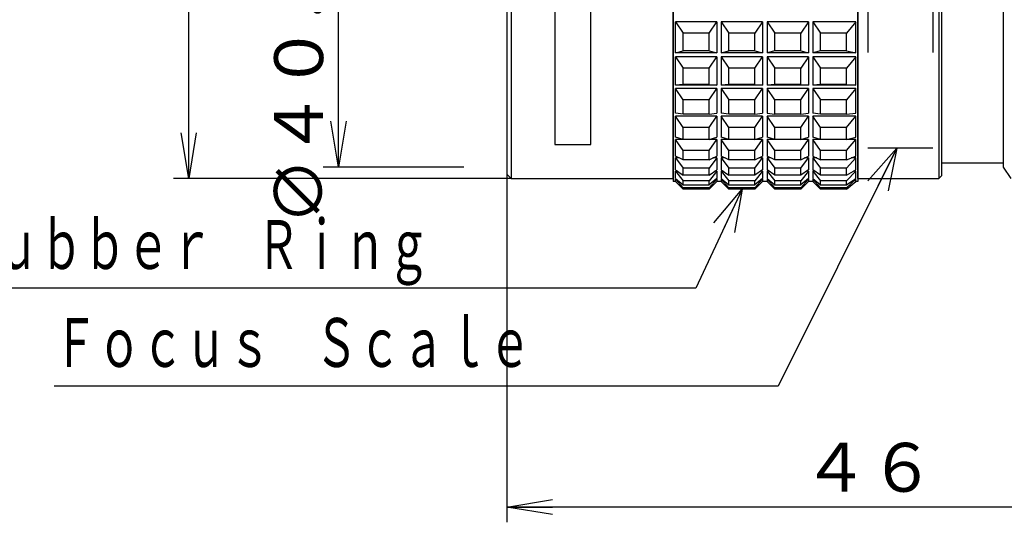
# Model space of a CAD drawing. Extents: x -29 to 315, y -15 to 195.
# Drawn here: x 110 to 174, y 66 to 99 of the extents above; entities that cross this region are included whole.
import ezdxf

# ---------------------------------------------------------------- set-up
doc = ezdxf.new("R2010")
doc.units = 0
doc.linetypes.add('PHANTOM', pattern=[63.5, 31.75, -6.35, 6.35, -6.35, 6.35, -6.35])
doc.layers.get('0').update_dxf_attribs({"linetype": 'CONTINUOUS'})
doc.layers.get('DEFPOINTS').update_dxf_attribs({"linetype": 'CONTINUOUS'})
doc.styles.add('MX_DIMTXSTY_2', font='txt.shx', dxfattribs={"width": 0.65, "bigfont": 'extfont.shx'})
doc.styles.add('MX_NOTE_STANDARD', font='txt.shx', dxfattribs={"bigfont": 'extfont.shx'})
doc.dimstyles.new('MXDIMSTYLE', dxfattribs={"dimtxt": 3.2, "dimasz": 2.5, "dimexe": 1.52, "dimexo": 0, "dimgap": 1, "dimtad": 1, "dimdsep": 46, "dimtxsty": 'MX_NOTE_STANDARD', "dimblk1": 'OPEN30', "dimblk2": 'OPEN30', "dimsah": 1, "dimcen": 2.5, "dimadec": 0, "dimazin": 0, "dimtfac": 1, "dimtmove": 0, "dimatfit": 3, "dimldrblk": 'OPEN30', "dimfxl": 1, "dimtzin": 0, "dimarcsym": 0})

# ---------------------------------------------------------------- blocks, each defined once
blk = doc.blocks.new('_OPEN30')
at = {"color": 0, "linetype": 'ByBlock', "lineweight": -2}
for p, q in [((-1, 0.267949), (0, 0)), ((0, 0), (-1, -0.267949)), ((0, 0), (-1, 0))]:
    blk.add_line(p, q, dxfattribs=at)
blk = doc.blocks.new('_OPEN')
at = {"color": 0, "linetype": 'ByBlock', "lineweight": -2}
for p, q in [((-1, 0.166667), (0, 0)), ((0, 0), (-1, -0.166667)), ((0, 0), (-1, 0))]:
    blk.add_line(p, q, dxfattribs=at)
blk = doc.blocks.new('*D9')
at = {"color": 140, "linetype": 'CONTINUOUS'}
for p, q in [((138.773171, 129.990338), (129.552612, 129.990338)), ((130.552612, 89.490338), (130.552612, 129.990338)), ((138.773171, 89.490338), (129.552612, 89.490338))]:
    blk.add_line(p, q, dxfattribs=at)
at = {"layer": 'DEFPOINTS', "color": 0, "linetype": 'CONTINUOUS'}
for p in [(130.552612, 129.990338), (138.773171, 129.990338), (138.773171, 89.490338)]:
    blk.add_point(p, dxfattribs=at)
at = {"color": 140, "linetype": 'CONTINUOUS', "xscale": 3, "yscale": 3, "zscale": 3}
for p, rotation in [((130.552612, 129.990338), 90), ((130.552612, 89.490338), 270)]:
    blk.add_blockref('_OPEN', p, dxfattribs=dict(at, rotation=rotation))
at = {"color": 140, "linetype": 'CONTINUOUS', "insert": (127.952612, 109.740338), "char_height": 3.2, "attachment_point": 5, "rotation": 90, "line_spacing_factor": 0.69375, "style": 'MX_DIMTXSTY_2'}
blk.add_mtext('\\A1;∅４０．５，Ｐ＝０．５', dxfattribs=at)
blk = doc.blocks.new('*D11')
at = {"color": 140, "linetype": 'CONTINUOUS'}
for p, q in [((187.579064, 95.040338), (187.579064, 66.240334)), ((141.579064, 89.040338), (141.579064, 66.240334)), ((187.579064, 67.240334), (141.579064, 67.240334))]:
    blk.add_line(p, q, dxfattribs=at)
at = {"layer": 'DEFPOINTS', "color": 0, "linetype": 'CONTINUOUS'}
for p in [(187.579064, 95.040338), (141.579064, 89.040338), (141.579064, 67.240334)]:
    blk.add_point(p, dxfattribs=at)
at = {"color": 140, "linetype": 'CONTINUOUS', "xscale": 3, "yscale": 3, "zscale": 3, "rotation": 180}
blk.add_blockref('_OPEN', (141.579064, 67.240334), dxfattribs=at)
at = {"color": 140, "linetype": 'CONTINUOUS', "xscale": 3, "yscale": 3, "zscale": 3}
blk.add_blockref('_OPEN', (187.579064, 67.240334), dxfattribs=at)
at = {"color": 140, "linetype": 'CONTINUOUS', "insert": (165.287396, 69.840334), "char_height": 3.2, "attachment_point": 5, "line_spacing_factor": 0.69375, "style": 'MX_DIMTXSTY_2'}
blk.add_mtext('\\A1;４６', dxfattribs=at)
blk = doc.blocks.new('*D12')
at = {"color": 140, "linetype": 'CONTINUOUS'}
for p, q in [((141.879064, 130.740338), (119.750061, 130.740338)), ((120.750061, 88.740338), (120.750061, 130.740338)), ((141.879064, 88.740338), (119.750061, 88.740338))]:
    blk.add_line(p, q, dxfattribs=at)
at = {"layer": 'DEFPOINTS', "color": 0, "linetype": 'CONTINUOUS'}
for p in [(120.750061, 130.740338), (141.879064, 130.740338), (141.879064, 88.740338)]:
    blk.add_point(p, dxfattribs=at)
at = {"color": 140, "linetype": 'CONTINUOUS', "xscale": 3, "yscale": 3, "zscale": 3}
for p, rotation in [((120.750061, 130.740338), 90), ((120.750061, 88.740338), 270)]:
    blk.add_blockref('_OPEN', p, dxfattribs=dict(at, rotation=rotation))
at = {"color": 140, "linetype": 'CONTINUOUS', "insert": (118.150061, 110.627247), "char_height": 3.2, "attachment_point": 5, "rotation": 90, "line_spacing_factor": 0.69375, "style": 'MX_DIMTXSTY_2'}
blk.add_mtext('\\A1;∅４２', dxfattribs=at)

msp = doc.modelspace()

# ---------------------------------------------------------------- linework, layer by layer
at = {"color": 110, "linetype": 'CONTINUOUS'}
for p, q in [((141.579, 130.44), (141.579, 89.04)), ((141.879, 130.74), (141.879, 88.74)), ((152.479, 88.74), (152.479, 130.74)), ((164.579, 88.74), (164.579, 130.74)), ((169.879, 130.74), (169.879, 88.74)), ((170.079, 88.94), (170.079, 130.54)), ((174.079, 129.99), (174.079, 89.49)), ((152.479, 109.74), (152.479, 88.541)), ((164.579, 109.74), (164.579, 88.541)), ((152.629, 99.002), (153.129, 98.266)), ((152.629, 96.962), (152.629, 99.002)), ((155.329, 99.002), (152.629, 99.002)), ((154.838, 98.268), (155.329, 99.002)), ((155.329, 99.002), (155.329, 96.962)), ((155.629, 99.002), (155.629, 96.962)), ((155.629, 99.002), (156.129, 98.266)), ((158.329, 99.002), (155.629, 99.002)), ((158.329, 99.002), (157.829, 98.266)), ((158.329, 99.002), (158.329, 96.962)), ((158.629, 99.002), (158.629, 96.962)), ((158.629, 99.002), (159.129, 98.266)), ((161.329, 99.002), (158.629, 99.002)), ((161.329, 99.002), (160.829, 98.266)), ((161.329, 99.002), (161.329, 96.962)), ((164.429, 99.002), (161.629, 99.002)), ((161.629, 99.002), (161.629, 96.962)), ((161.629, 99.002), (162.129, 98.266)), ((164.429, 99.002), (163.829, 98.266)), ((164.429, 96.962), (164.429, 99.002)), ((154.829, 98.266), (153.129, 98.266)), ((153.129, 97.102), (153.129, 98.266)), ((154.829, 97.102), (154.829, 98.266)), ((157.829, 98.266), (156.129, 98.266)), ((156.129, 97.102), (156.129, 98.266)), ((157.829, 97.102), (157.829, 98.266)), ((160.829, 98.266), (159.129, 98.266)), ((159.129, 97.102), (159.129, 98.266)), ((160.829, 97.102), (160.829, 98.266)), ((163.829, 98.266), (162.129, 98.266)), ((162.129, 97.102), (162.129, 98.266)), ((163.829, 97.102), (163.829, 98.266)), ((152.629, 96.962), (153.129, 97.102)), ((155.329, 96.962), (152.629, 96.962)), ((154.829, 97.102), (153.129, 97.102)), ((154.829, 97.102), (155.329, 96.962)), ((155.629, 96.962), (156.129, 97.102)), ((158.329, 96.962), (155.629, 96.962)), ((157.829, 97.102), (156.129, 97.102)), ((157.829, 97.102), (158.329, 96.962)), ((159.129, 97.102), (158.629, 96.962)), ((161.329, 96.962), (158.629, 96.962)), ((160.829, 97.102), (159.129, 97.102)), ((160.829, 97.102), (161.329, 96.962)), ((162.129, 97.102), (161.629, 96.962)), ((164.429, 96.962), (161.629, 96.962)), ((163.829, 97.102), (162.129, 97.102)), ((163.829, 97.102), (164.429, 96.962)), ((152.629, 96.708), (153.129, 95.959)), ((152.629, 94.863), (152.629, 96.708)), ((155.329, 96.708), (152.629, 96.708)), ((154.829, 95.959), (155.329, 96.708)), ((155.329, 96.708), (155.329, 94.863)), ((155.629, 96.708), (155.629, 94.863)), ((155.629, 96.708), (156.129, 95.959)), ((158.329, 96.708), (155.629, 96.708)), ((157.829, 95.959), (158.329, 96.708)), ((158.329, 96.708), (158.329, 94.863)), ((158.629, 96.708), (158.629, 94.863)), ((158.629, 96.708), (159.129, 95.959)), ((161.329, 96.708), (158.629, 96.708)), ((161.329, 96.708), (160.829, 95.959)), ((161.329, 96.708), (161.329, 94.863)), ((164.429, 96.708), (161.629, 96.708)), ((161.629, 96.708), (161.629, 94.863)), ((161.629, 96.708), (162.129, 95.959)), ((164.429, 96.708), (163.829, 95.959)), ((164.429, 94.863), (164.429, 96.708)), ((154.829, 95.959), (153.129, 95.959)), ((153.129, 94.906), (153.129, 95.959)), ((154.829, 94.906), (154.829, 95.959)), ((157.829, 95.959), (156.129, 95.959)), ((156.129, 94.906), (156.129, 95.959)), ((157.829, 94.906), (157.829, 95.959)), ((160.829, 95.959), (159.129, 95.959)), ((159.129, 94.906), (159.129, 95.959)), ((160.829, 94.906), (160.829, 95.959)), ((163.829, 95.959), (162.129, 95.959)), ((162.129, 94.906), (162.129, 95.959)), ((163.829, 94.906), (163.829, 95.959)), ((153.129, 94.906), (152.629, 94.863)), ((155.329, 94.863), (152.629, 94.863)), ((154.829, 94.906), (153.129, 94.906)), ((154.829, 94.906), (155.329, 94.863)), ((156.129, 94.906), (155.629, 94.863)), ((158.329, 94.863), (155.629, 94.863)), ((157.829, 94.906), (156.129, 94.906)), ((157.829, 94.906), (158.329, 94.863)), ((159.129, 94.906), (158.629, 94.863)), ((161.329, 94.863), (158.629, 94.863)), ((160.829, 94.906), (159.129, 94.906)), ((160.829, 94.906), (161.329, 94.863)), ((162.129, 94.906), (161.629, 94.863)), ((164.429, 94.863), (161.629, 94.863)), ((163.829, 94.906), (162.129, 94.906)), ((163.829, 94.906), (164.429, 94.863)), ((153.129, 93.887), (152.629, 94.637)), ((152.629, 93.019), (152.629, 94.637)), ((155.329, 94.637), (152.629, 94.637)), ((154.829, 93.887), (155.329, 94.637)), ((155.329, 94.637), (155.329, 93.019)), ((155.629, 94.637), (155.629, 93.019)), ((155.629, 94.637), (156.129, 93.887)), ((158.329, 94.637), (155.629, 94.637)), ((157.829, 93.887), (158.329, 94.637)), ((158.329, 94.637), (158.329, 93.019)), ((158.629, 94.637), (158.629, 93.019)), ((159.129, 93.887), (158.629, 94.637)), ((161.329, 94.637), (158.629, 94.637)), ((160.829, 93.887), (161.329, 94.637)), ((161.329, 94.637), (161.329, 93.019)), ((164.429, 94.637), (161.629, 94.637)), ((161.629, 94.637), (161.629, 93.019)), ((161.629, 94.637), (162.129, 93.887)), ((164.429, 94.637), (163.829, 93.887)), ((164.429, 93.019), (164.429, 94.637)), ((154.829, 93.887), (153.129, 93.887)), ((153.129, 92.964), (153.129, 93.887)), ((154.829, 92.964), (154.829, 93.887)), ((157.829, 93.887), (156.129, 93.887)), ((156.129, 92.964), (156.129, 93.887)), ((157.829, 92.964), (157.829, 93.887)), ((160.829, 93.887), (159.129, 93.887)), ((159.129, 92.964), (159.129, 93.887)), ((160.829, 92.964), (160.829, 93.887)), ((163.829, 93.887), (162.129, 93.887)), ((162.129, 92.964), (162.129, 93.887)), ((163.829, 92.964), (163.829, 93.887)), ((153.129, 92.964), (152.629, 93.019)), ((154.829, 92.964), (153.129, 92.964)), ((154.829, 92.964), (155.329, 93.019)), ((156.129, 92.964), (155.629, 93.019)), ((157.829, 92.964), (156.129, 92.964)), ((157.829, 92.964), (158.329, 93.019)), ((158.629, 93.019), (159.129, 92.964)), ((160.829, 92.964), (159.129, 92.964)), ((160.829, 92.964), (161.329, 93.019)), ((162.129, 92.964), (161.629, 93.019)), ((163.829, 92.964), (162.129, 92.964)), ((163.829, 92.964), (164.429, 93.019)), ((153.129, 92.086), (152.629, 92.824)), ((152.629, 91.461), (152.629, 92.824)), ((155.329, 92.824), (152.629, 92.824)), ((154.829, 92.086), (155.329, 92.824)), ((155.329, 92.824), (155.329, 91.461)), ((155.629, 92.824), (155.629, 91.461)), ((156.129, 92.086), (155.629, 92.824)), ((158.329, 92.824), (155.629, 92.824)), ((157.829, 92.086), (158.329, 92.824)), ((158.329, 92.824), (158.329, 91.461)), ((158.629, 92.824), (158.629, 91.461)), ((159.129, 92.086), (158.629, 92.824)), ((161.329, 92.824), (158.629, 92.824)), ((160.829, 92.086), (161.329, 92.824)), ((161.329, 92.824), (161.329, 91.461)), ((164.429, 92.824), (161.629, 92.824)), ((161.629, 92.824), (161.629, 91.461)), ((162.129, 92.086), (161.629, 92.824)), ((163.829, 92.086), (164.429, 92.824)), ((164.429, 91.461), (164.429, 92.824)), ((154.829, 92.086), (153.129, 92.086)), ((153.129, 91.309), (153.129, 92.086)), ((154.829, 91.309), (154.829, 92.086)), ((157.829, 92.086), (156.129, 92.086)), ((156.129, 91.309), (156.129, 92.086)), ((157.829, 91.309), (157.829, 92.086)), ((160.829, 92.086), (159.129, 92.086)), ((159.129, 91.309), (159.129, 92.086)), ((160.829, 91.309), (160.829, 92.086)), ((163.829, 92.086), (162.129, 92.086)), ((162.129, 91.309), (162.129, 92.086)), ((163.829, 91.309), (163.829, 92.086)), ((153.129, 91.309), (152.629, 91.461)), ((153.129, 90.588), (152.629, 91.301)), ((152.629, 90.216), (152.629, 91.301)), ((155.329, 91.301), (152.629, 91.301)), ((154.829, 91.309), (153.129, 91.309)), ((154.829, 91.309), (155.329, 91.461)), ((154.829, 90.588), (155.329, 91.301)), ((155.329, 91.301), (155.329, 90.216)), ((156.129, 91.309), (155.629, 91.461)), ((155.629, 91.301), (155.629, 90.216)), ((156.129, 90.588), (155.629, 91.301)), ((158.329, 91.301), (155.629, 91.301)), ((157.829, 91.309), (156.129, 91.309)), ((157.829, 91.309), (158.329, 91.461)), ((157.829, 90.588), (158.329, 91.301)), ((158.329, 91.301), (158.329, 90.216)), ((159.129, 91.309), (158.629, 91.461)), ((158.629, 91.301), (158.629, 90.216)), ((159.129, 90.588), (158.629, 91.301)), ((161.329, 91.301), (158.629, 91.301)), ((160.829, 91.309), (159.129, 91.309)), ((160.829, 91.309), (161.329, 91.461)), ((160.829, 90.588), (161.329, 91.301)), ((161.329, 91.301), (161.329, 90.216)), ((162.129, 91.309), (161.629, 91.461)), ((164.429, 91.301), (161.629, 91.301)), ((161.629, 91.301), (161.629, 90.216)), ((162.129, 90.588), (161.629, 91.301)), ((163.829, 91.309), (162.129, 91.309)), ((163.829, 91.309), (164.429, 91.461)), ((163.829, 90.588), (164.429, 91.301)), ((164.429, 90.216), (164.429, 91.301)), ((154.829, 90.588), (153.129, 90.588)), ((153.129, 89.969), (153.129, 90.588)), ((154.829, 89.969), (154.829, 90.588)), ((157.829, 90.588), (156.129, 90.588)), ((156.129, 89.969), (156.129, 90.588)), ((157.829, 89.969), (157.829, 90.588)), ((160.829, 90.588), (159.129, 90.588)), ((159.129, 89.969), (159.129, 90.588)), ((160.829, 89.969), (160.829, 90.588)), ((163.829, 90.588), (162.129, 90.588)), ((162.129, 89.969), (162.129, 90.588)), ((163.829, 89.969), (163.829, 90.588)), ((153.129, 89.969), (152.629, 90.216)), ((152.629, 90.093), (153.129, 89.417)), ((152.629, 89.305), (152.629, 90.093)), ((152.877, 90.093), (152.629, 90.093)), ((154.829, 89.969), (153.129, 89.969)), ((154.829, 89.969), (155.329, 90.216)), ((155.329, 90.093), (154.829, 89.417)), ((155.329, 90.093), (155.081, 90.093)), ((155.329, 90.093), (155.329, 89.305)), ((156.129, 89.969), (155.629, 90.216)), ((155.629, 90.093), (155.629, 89.305)), ((155.629, 90.093), (156.129, 89.417)), ((155.877, 90.093), (155.629, 90.093)), ((157.829, 89.969), (156.129, 89.969)), ((157.829, 89.969), (158.329, 90.216)), ((157.829, 89.417), (158.329, 90.093)), ((158.329, 90.093), (158.081, 90.093)), ((158.329, 90.093), (158.329, 89.305)), ((159.129, 89.969), (158.629, 90.216)), ((158.629, 90.093), (158.629, 89.305)), ((158.629, 90.093), (159.129, 89.417)), ((158.877, 90.093), (158.629, 90.093)), ((160.829, 89.969), (159.129, 89.969)), ((160.829, 89.969), (161.329, 90.216)), ((160.829, 89.417), (161.329, 90.093)), ((161.329, 90.093), (161.081, 90.093)), ((161.329, 90.093), (161.329, 89.305)), ((161.629, 90.216), (162.129, 89.969)), ((161.629, 90.093), (161.629, 89.305)), ((161.629, 90.093), (162.129, 89.417)), ((161.877, 90.093), (161.629, 90.093)), ((163.829, 89.969), (162.129, 89.969)), ((163.829, 89.969), (164.429, 90.216)), ((164.429, 90.093), (163.829, 89.417)), ((164.429, 90.093), (164.132, 90.093)), ((164.429, 89.305), (164.429, 90.093)), ((174.079, 89.74), (170.079, 89.74)), ((141.579, 89.04), (141.879, 88.74)), ((152.629, 89.305), (153.129, 88.967)), ((152.629, 88.743), (152.629, 89.222)), ((152.629, 89.222), (153.129, 88.594)), ((152.752, 89.222), (152.629, 89.222)), ((154.829, 89.417), (153.129, 89.417)), ((153.129, 88.967), (153.129, 89.417)), ((154.829, 88.967), (154.829, 89.417)), ((154.829, 88.967), (155.329, 89.305)), ((155.329, 89.222), (154.829, 88.594)), ((155.329, 89.222), (155.206, 89.222)), ((155.329, 89.222), (155.329, 88.743)), ((155.629, 89.305), (156.129, 88.967)), ((155.629, 89.222), (156.129, 88.594)), ((155.752, 89.222), (155.629, 89.222)), ((155.629, 89.222), (155.629, 88.743)), ((157.829, 89.417), (156.129, 89.417)), ((156.129, 88.967), (156.129, 89.417)), ((157.829, 88.967), (157.829, 89.417)), ((158.329, 89.305), (157.829, 88.967)), ((158.329, 89.222), (157.829, 88.594)), ((158.329, 89.222), (158.206, 89.222)), ((158.329, 89.222), (158.329, 88.743)), ((159.129, 88.967), (158.629, 89.305)), ((158.629, 89.222), (159.129, 88.594)), ((158.752, 89.222), (158.629, 89.222)), ((158.629, 89.222), (158.629, 88.743)), ((160.829, 89.417), (159.129, 89.417)), ((159.129, 88.967), (159.129, 89.417)), ((160.829, 88.967), (160.829, 89.417)), ((161.329, 89.222), (160.829, 88.594)), ((161.329, 89.305), (160.838, 88.96)), ((161.329, 89.222), (161.211, 89.222)), ((161.329, 89.222), (161.329, 88.743)), ((162.129, 88.967), (161.629, 89.305)), ((161.629, 89.222), (162.129, 88.594)), ((161.752, 89.222), (161.629, 89.222)), ((161.629, 89.222), (161.629, 88.743)), ((163.829, 89.417), (162.129, 89.417)), ((162.129, 88.967), (162.129, 89.417)), ((163.829, 88.967), (163.829, 89.417)), ((163.829, 88.967), (164.429, 89.305)), ((164.429, 89.222), (163.829, 88.594)), ((164.429, 89.222), (164.282, 89.222)), ((164.429, 88.743), (164.429, 89.222)), ((174.079, 89.49), (174.579, 88.74)), ((141.879, 88.74), (152.479, 88.74)), ((152.629, 88.541), (152.479, 88.541)), ((152.629, 88.743), (153.129, 88.321)), ((152.629, 88.541), (152.629, 88.701)), ((152.629, 88.701), (153.129, 88.133)), ((152.678, 88.701), (152.629, 88.701)), ((152.629, 88.541), (153.129, 88.041)), ((154.829, 88.967), (153.129, 88.967)), ((154.829, 88.594), (153.129, 88.594)), ((153.129, 88.321), (153.129, 88.594)), ((155.329, 88.743), (154.829, 88.321)), ((155.329, 88.701), (154.829, 88.133)), ((154.829, 88.321), (154.829, 88.594)), ((155.329, 88.541), (154.829, 88.041)), ((155.329, 88.701), (155.28, 88.701)), ((155.329, 88.701), (155.329, 88.541)), ((155.629, 88.541), (155.329, 88.541)), ((155.629, 88.743), (156.129, 88.321)), ((155.629, 88.701), (155.629, 88.541)), ((155.629, 88.701), (156.129, 88.133)), ((155.678, 88.701), (155.629, 88.701)), ((155.629, 88.541), (156.129, 88.041)), ((157.829, 88.967), (156.129, 88.967)), ((157.829, 88.594), (156.129, 88.594)), ((156.129, 88.321), (156.129, 88.594)), ((158.329, 88.743), (157.829, 88.321)), ((157.829, 88.133), (158.329, 88.701)), ((157.829, 88.321), (157.829, 88.594)), ((157.829, 88.041), (158.329, 88.541)), ((158.329, 88.701), (158.28, 88.701)), ((158.329, 88.701), (158.329, 88.541)), ((158.629, 88.541), (158.329, 88.541)), ((158.629, 88.743), (159.129, 88.321)), ((158.629, 88.701), (158.629, 88.541)), ((158.629, 88.701), (159.129, 88.133)), ((158.678, 88.701), (158.629, 88.701)), ((158.629, 88.541), (159.129, 88.041)), ((160.829, 88.967), (159.129, 88.967)), ((160.829, 88.594), (159.129, 88.594)), ((159.129, 88.321), (159.129, 88.594)), ((161.329, 88.743), (160.829, 88.321)), ((160.829, 88.133), (161.329, 88.701)), ((160.829, 88.321), (160.829, 88.594)), ((161.329, 88.541), (160.829, 88.041)), ((161.329, 88.701), (161.28, 88.701)), ((161.329, 88.701), (161.329, 88.541)), ((161.629, 88.541), (161.329, 88.541)), ((161.629, 88.743), (162.129, 88.321)), ((161.629, 88.701), (161.629, 88.541)), ((161.629, 88.701), (162.129, 88.133)), ((161.678, 88.701), (161.629, 88.701)), ((162.129, 88.041), (161.629, 88.541)), ((163.829, 88.967), (162.129, 88.967)), ((163.829, 88.594), (162.129, 88.594)), ((162.129, 88.321), (162.129, 88.594)), ((163.829, 88.321), (164.429, 88.743)), ((163.829, 88.133), (164.429, 88.701)), ((163.829, 88.321), (163.829, 88.594)), ((163.829, 88.041), (164.429, 88.541)), ((164.429, 88.701), (164.37, 88.701)), ((164.429, 88.541), (164.429, 88.701)), ((164.579, 88.541), (164.429, 88.541)), ((164.579, 88.74), (169.879, 88.74)), ((169.879, 88.74), (170.079, 88.94)), ((153.129, 88.321), (154.829, 88.321)), ((154.829, 88.133), (153.129, 88.133)), ((153.129, 88.041), (153.129, 88.133)), ((154.829, 88.041), (153.129, 88.041)), ((154.829, 88.041), (154.829, 88.133)), ((156.129, 88.321), (157.829, 88.321)), ((156.129, 88.041), (156.129, 88.133)), ((157.829, 88.133), (156.129, 88.133)), ((157.829, 88.041), (156.129, 88.041)), ((157.829, 88.041), (157.829, 88.133)), ((159.129, 88.321), (160.829, 88.321)), ((159.129, 88.041), (159.129, 88.133)), ((160.829, 88.133), (159.129, 88.133)), ((160.829, 88.041), (159.129, 88.041)), ((160.829, 88.041), (160.829, 88.133)), ((162.129, 88.321), (163.829, 88.321)), ((163.829, 88.133), (162.129, 88.133)), ((162.129, 88.041), (162.129, 88.133)), ((163.829, 88.041), (162.129, 88.041)), ((163.829, 88.041), (163.829, 88.133))]:
    msp.add_line(p, q, dxfattribs=at)
at = {"color": 110, "linetype": 'PHANTOM'}
for p, q in [((165.219, 128.74), (165.219, 90.74)), ((169.479, 128.74), (169.479, 90.74)), ((144.719, 109.74), (144.719, 90.978)), ((147.079, 90.978), (147.079, 109.74)), ((144.719, 90.978), (147.079, 90.978)), ((169.479, 90.74), (165.219, 90.74))]:
    msp.add_line(p, q, dxfattribs=at)

# ---------------------------------------------------------------- texts
at = {"color": 255, "linetype": 'CONTINUOUS', "char_height": 3.2, "attachment_point": 4, "line_spacing_factor": 0.69375}
for s, insert in [('\\W0.651;\\A1;Ｒｕｂｂｅｒ\u3000Ｒｉｎｇ', (105.304, 84.423)), ('\\W0.651;\\A1;Ｆｏｃｕｓ\u3000Ｓｃａｌｅ', (111.942, 78.011))]:
    msp.add_mtext(s, dxfattribs=dict(at, insert=insert))

# ---------------------------------------------------------------- dimensions: what is measured, and where the dimension line sits
at = {"color": 140, "linetype": 'CONTINUOUS'}
for base, p1, p2, text, picture, middle in [((130.553, 129.99), (138.773, 89.49), (138.773, 129.99), '\\A1;∅４０．５，Ｐ＝０．５<>', '*D9', (130.553, 109.74)), ((120.75, 130.74), (141.879, 88.74), (141.879, 130.74), '\\A1;∅４２<>', '*D12', (120.75, 110.627))]:
    dim = msp.add_linear_dim(base=base, p1=p1, p2=p2, angle=90, text=text, dimstyle='MXDIMSTYLE', override={"dimasz": 3, "dimexe": 1, "dimtxsty": 'MX_DIMTXSTY_2', "dimblk1": 'OPEN', "dimblk2": 'OPEN', "dimtzin": 8}, dxfattribs=at)
    dim.commit()
    dim.dimension.update_dxf_attribs({"geometry": picture, "text_midpoint": middle, "dimtype": 128})
dim = msp.add_linear_dim(base=(141.579, 67.24), p1=(187.579, 95.04), p2=(141.579, 89.04), text='\\A1;４６<>', dimstyle='MXDIMSTYLE', override={"dimasz": 3, "dimexe": 1, "dimtxsty": 'MX_DIMTXSTY_2', "dimblk1": 'OPEN', "dimblk2": 'OPEN', "dimtzin": 8}, dxfattribs=at)
dim.commit()
dim.dimension.update_dxf_attribs({"geometry": '*D11', "text_midpoint": (165.287, 67.24), "dimtype": 128})

# ---------------------------------------------------------------- leaders
at = {"color": 255, "linetype": 'CONTINUOUS'}
for points in [[(167.117, 90.74), (159.355, 75.161), (111.942, 75.161)], [(156.992, 88.041), (153.955, 81.573), (105.304, 81.573)]]:
    msp.add_leader(points, dimstyle='MXDIMSTYLE', override={"dimasz": 2.77}, dxfattribs=at)

doc.saveas('drawing.dxf')
